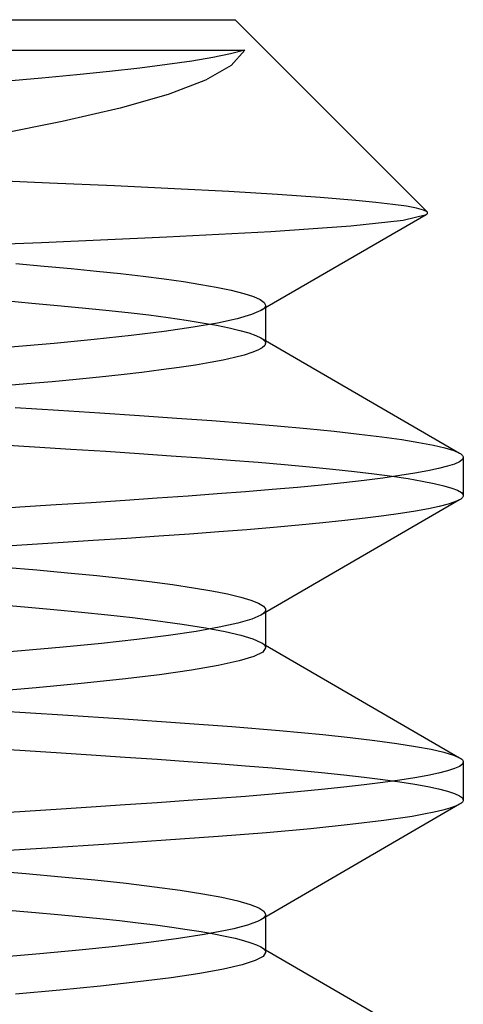
# Model space of a CAD drawing. Units: millimetres. Extents: x -7.4 to 7.4, y 0 to 44.3.
# Drawn here: x 1.5 to 3, y 41 to 44.3 of the extents above; entities that cross this region are included whole.
import ezdxf

# ---------------------------------------------------------------- set-up
doc = ezdxf.new("R2010")
doc.units = ezdxf.units.MM
doc.layers.add('MAIN-1', color=7, linetype='Continuous')
doc.layers.add('MAIN-2', color=7, linetype='Continuous')

msp = doc.modelspace()

# ---------------------------------------------------------------- linework, layer by layer
at = {"layer": 'MAIN-1'}
for p, q in [((-2.25, 44.2701), (2.25, 44.2701)), ((2.25, 44.2701), (2.8811, 43.639)), ((1.4692, 44.1697), (1.6958, 44.1697)), ((1.6958, 44.1697), (1.893, 44.1697)), ((1.893, 44.1697), (2.059, 44.1697)), ((2.059, 44.1697), (2.1889, 44.1697)), ((2.1889, 44.1697), (2.282, 44.1697)), ((2.282, 44.1697), (2.2356, 44.158)), ((2.282, 44.1697), (2.237, 44.1202)), ((2.1078, 44.1344), (2.0275, 44.1227)), ((2.1774, 44.1462), (2.1078, 44.1344)), ((2.2356, 44.158), (2.1774, 44.1462)), ((1.8376, 44.0999), (1.7298, 44.089)), ((1.9371, 44.1112), (1.8376, 44.0999)), ((2.0275, 44.1227), (1.9371, 44.1112)), ((2.237, 44.1202), (2.1531, 44.0717)), ((1.6148, 44.0784), (1.4908, 44.0675)), ((1.7298, 44.089), (1.6148, 44.0784)), ((2.1531, 44.0717), (2.0306, 44.0244)), ((2.0306, 44.0244), (1.8728, 43.9794)), ((1.8728, 43.9794), (1.6823, 43.9359)), ((1.6823, 43.9359), (1.4643, 43.892)), ((2.8776, 43.6299), (2.3349, 43.3149)), ((2.8022, 43.612), (2.8788, 43.6307)), ((2.8788, 43.6307), (2.8806, 43.6321)), ((2.8806, 43.6321), (2.8819, 43.6335)), ((2.8822, 43.6376), (2.8811, 43.639)), ((2.8819, 43.6335), (2.8826, 43.6349)), ((2.8827, 43.6363), (2.8822, 43.6376)), ((2.8826, 43.6349), (2.8827, 43.6363)), ((2.368, 43.5743), (2.6306, 43.593)), ((2.6306, 43.593), (2.8022, 43.612)), ((1.614, 43.5386), (2.0255, 43.5566)), ((2.0255, 43.5566), (2.368, 43.5743)), ((1.1481, 43.5201), (1.614, 43.5386)), ((2.3505, 43.3239), (2.3505, 43.2076)), ((2.304, 43.3016), (2.2565, 43.2879)), ((2.3349, 43.3149), (2.304, 43.3016)), ((2.1126, 43.2602), (2.0176, 43.2464)), ((2.1925, 43.2741), (2.1126, 43.2602)), ((2.2565, 43.2879), (2.1925, 43.2741)), ((1.9088, 43.2328), (1.7877, 43.2197)), ((2.0176, 43.2464), (1.9088, 43.2328)), ((1.656, 43.2071), (1.5128, 43.1944)), ((1.7877, 43.2197), (1.656, 43.2071)), ((2.3477, 43.2002), (2.3393, 43.1927)), ((2.3505, 43.2076), (2.3477, 43.2002)), ((2.3505, 43.2163), (2.9879, 42.8464)), ((2.2796, 43.169), (2.248, 43.1609)), ((2.3053, 43.177), (2.2796, 43.169)), ((2.3252, 43.1849), (2.3053, 43.177)), ((2.3393, 43.1927), (2.3252, 43.1849)), ((2.1196, 43.1363), (2.066, 43.1281)), ((2.1679, 43.1445), (2.1196, 43.1363)), ((2.2108, 43.1527), (2.1679, 43.1445)), ((2.248, 43.1609), (2.2108, 43.1527)), ((1.8042, 43.0964), (1.7284, 43.0888)), ((1.8762, 43.1041), (1.8042, 43.0964)), ((1.944, 43.112), (1.8762, 43.1041)), ((2.0074, 43.12), (1.944, 43.112)), ((2.066, 43.1281), (2.0074, 43.12)), ((1.5658, 43.074), (1.478, 43.0664)), ((1.6491, 43.0815), (1.5658, 43.074)), ((1.7284, 43.0888), (1.6491, 43.0815)), ((2.9879, 42.8464), (2.9916, 42.8441)), ((2.9916, 42.8441), (2.9947, 42.8417)), ((2.9947, 42.8417), (2.997, 42.8394)), ((2.997, 42.8394), (2.9987, 42.8372)), ((2.9711, 42.8111), (2.9484, 42.8037)), ((2.9872, 42.8185), (2.9711, 42.8111)), ((2.9968, 42.8256), (2.9872, 42.8185)), ((3, 42.8326), (2.9968, 42.8256)), ((2.9987, 42.8372), (2.9997, 42.8349)), ((2.9997, 42.8349), (3, 42.8326)), ((3, 42.8326), (3, 42.7076)), ((2.8404, 42.7808), (2.7913, 42.773)), ((2.883, 42.7885), (2.8404, 42.7808)), ((2.919, 42.7961), (2.883, 42.7885)), ((2.9484, 42.8037), (2.919, 42.7961)), ((2.5339, 42.7421), (2.4555, 42.7346)), ((2.607, 42.7498), (2.5339, 42.7421)), ((2.6744, 42.7575), (2.607, 42.7498)), ((2.7359, 42.7652), (2.6744, 42.7575)), ((2.7913, 42.773), (2.7359, 42.7652)), ((2.1918, 42.7128), (2.0956, 42.7058)), ((2.2841, 42.7199), (2.1918, 42.7128)), ((2.3721, 42.7272), (2.2841, 42.7199)), ((2.4555, 42.7346), (2.3721, 42.7272)), ((1.6622, 42.6767), (1.5425, 42.6691)), ((1.7776, 42.6842), (1.6622, 42.6767)), ((1.8885, 42.6916), (1.7776, 42.6842)), ((1.9946, 42.6988), (1.8885, 42.6916)), ((2.0956, 42.7058), (1.9946, 42.6988)), ((2.9879, 42.6939), (2.3349, 42.3149)), ((2.9498, 42.6791), (2.9207, 42.6715)), ((2.9722, 42.6865), (2.9498, 42.6791)), ((2.9879, 42.6939), (2.9722, 42.6865)), ((2.9916, 42.6962), (2.9879, 42.6939)), ((2.9947, 42.6985), (2.9916, 42.6962)), ((2.997, 42.7008), (2.9947, 42.6985)), ((2.9987, 42.7031), (2.997, 42.7008)), ((2.9997, 42.7054), (2.9987, 42.7031)), ((3, 42.7076), (2.9997, 42.7054)), ((1.5425, 42.6691), (1.419, 42.6614)), ((2.7941, 42.6484), (2.739, 42.6406)), ((2.8428, 42.6562), (2.7941, 42.6484)), ((2.8851, 42.6639), (2.8428, 42.6562)), ((2.9207, 42.6715), (2.8851, 42.6639)), ((2.5379, 42.6176), (2.4598, 42.61)), ((2.6107, 42.6252), (2.5379, 42.6176)), ((2.6778, 42.6329), (2.6107, 42.6252)), ((2.739, 42.6406), (2.6778, 42.6329)), ((2.1008, 42.5812), (2.0001, 42.5742)), ((2.1968, 42.5882), (2.1008, 42.5812)), ((2.2889, 42.5953), (2.1968, 42.5882)), ((2.3767, 42.6026), (2.2889, 42.5953)), ((2.4598, 42.61), (2.3767, 42.6026)), ((1.6685, 42.5521), (1.549, 42.5445)), ((1.7837, 42.5596), (1.6685, 42.5521)), ((1.8943, 42.567), (1.7837, 42.5596)), ((2.0001, 42.5742), (1.8943, 42.567)), ((1.549, 42.5445), (1.4257, 42.5369)), ((2.3505, 42.3239), (2.3505, 42.2076)), ((2.2595, 42.2886), (2.1983, 42.2752)), ((2.3051, 42.3019), (2.2595, 42.2886)), ((2.3349, 42.3149), (2.3051, 42.3019)), ((2.1219, 42.2617), (2.0313, 42.2482)), ((2.1983, 42.2752), (2.1219, 42.2617)), ((1.9274, 42.235), (1.8115, 42.2222)), ((2.0313, 42.2482), (1.9274, 42.235)), ((1.5488, 42.1976), (1.4005, 42.1848)), ((1.6853, 42.2098), (1.5488, 42.1976)), ((1.8115, 42.2222), (1.6853, 42.2098)), ((2.341, 42.1938), (2.3119, 42.1794)), ((2.3505, 42.2076), (2.341, 42.1938)), ((2.3505, 42.2163), (2.9879, 41.8464)), ((2.2631, 42.1645), (2.1946, 42.1495)), ((2.3119, 42.1794), (2.2631, 42.1645)), ((2.1071, 42.1343), (2.0018, 42.1193)), ((2.1946, 42.1495), (2.1071, 42.1343)), ((1.8804, 42.1046), (1.7447, 42.0904)), ((2.0018, 42.1193), (1.8804, 42.1046)), ((1.5966, 42.0768), (1.4339, 42.0627)), ((1.7447, 42.0904), (1.5966, 42.0768)), ((2.9879, 41.8464), (2.9916, 41.8441)), ((2.9916, 41.8441), (2.9947, 41.8417)), ((2.9947, 41.8417), (2.997, 41.8394)), ((2.997, 41.8394), (2.9987, 41.8372)), ((2.9987, 41.8372), (2.9997, 41.8349)), ((2.9484, 41.8037), (2.919, 41.7961)), ((2.9711, 41.8111), (2.9484, 41.8037)), ((2.9872, 41.8185), (2.9711, 41.8111)), ((2.9968, 41.8256), (2.9872, 41.8185)), ((3, 41.8326), (2.9968, 41.8256)), ((2.9997, 41.8349), (3, 41.8326)), ((3, 41.8326), (3, 41.7076)), ((2.7913, 41.773), (2.7359, 41.7652)), ((2.8404, 41.7808), (2.7913, 41.773)), ((2.883, 41.7885), (2.8404, 41.7808)), ((2.919, 41.7961), (2.883, 41.7885)), ((2.5339, 41.7421), (2.4555, 41.7346)), ((2.607, 41.7498), (2.5339, 41.7421)), ((2.6744, 41.7575), (2.607, 41.7498)), ((2.7359, 41.7652), (2.6744, 41.7575)), ((2.1918, 41.7128), (2.0956, 41.7058)), ((2.2841, 41.7199), (2.1918, 41.7128)), ((2.3721, 41.7272), (2.2841, 41.7199)), ((2.4555, 41.7346), (2.3721, 41.7272)), ((3, 41.7076), (2.9997, 41.7054)), ((1.6622, 41.6767), (1.5425, 41.6691)), ((1.7776, 41.6842), (1.6622, 41.6767)), ((1.8885, 41.6916), (1.7776, 41.6842)), ((1.9946, 41.6988), (1.8885, 41.6916)), ((2.0956, 41.7058), (1.9946, 41.6988)), ((2.9879, 41.6939), (2.3349, 41.3149)), ((2.9326, 41.6744), (2.904, 41.6678)), ((2.9561, 41.681), (2.9326, 41.6744)), ((2.9745, 41.6875), (2.9561, 41.681)), ((2.9879, 41.6939), (2.9745, 41.6875)), ((2.9916, 41.6962), (2.9879, 41.6939)), ((2.9947, 41.6985), (2.9916, 41.6962)), ((2.997, 41.7008), (2.9947, 41.6985)), ((2.9987, 41.7031), (2.997, 41.7008)), ((2.9997, 41.7054), (2.9987, 41.7031)), ((1.5425, 41.6691), (1.419, 41.6614)), ((2.8318, 41.6543), (2.7393, 41.6407)), ((2.8704, 41.6611), (2.8318, 41.6543)), ((2.904, 41.6678), (2.8704, 41.6611)), ((2.4986, 41.6137), (2.3535, 41.6006)), ((2.6278, 41.6271), (2.4986, 41.6137)), ((2.7393, 41.6407), (2.6278, 41.6271)), ((2.1943, 41.588), (2.0222, 41.5757)), ((2.3535, 41.6006), (2.1943, 41.588)), ((1.6331, 41.5498), (1.4184, 41.5364)), ((1.8349, 41.563), (1.6331, 41.5498)), ((2.0222, 41.5757), (1.8349, 41.563)), ((2.3505, 41.3239), (2.3505, 41.2076)), ((2.2701, 41.2914), (2.246, 41.2854)), ((2.2911, 41.2973), (2.2701, 41.2914)), ((2.3089, 41.3033), (2.2911, 41.2973)), ((2.3235, 41.3091), (2.3089, 41.3033)), ((2.3349, 41.3149), (2.3235, 41.3091)), ((2.1485, 41.2661), (2.0642, 41.2529)), ((2.2187, 41.2793), (2.1485, 41.2661)), ((2.246, 41.2854), (2.2187, 41.2793)), ((1.8575, 41.2271), (1.7376, 41.2147)), ((1.9668, 41.2398), (1.8575, 41.2271)), ((2.0642, 41.2529), (1.9668, 41.2398)), ((1.6083, 41.2028), (1.4679, 41.1906)), ((1.7376, 41.2147), (1.6083, 41.2028)), ((2.342, 41.1946), (2.3162, 41.1811)), ((2.3505, 41.2076), (2.342, 41.1946)), ((2.3505, 41.2163), (2.988, 40.8464)), ((2.2729, 41.1671), (2.2119, 41.1529)), ((2.3162, 41.1811), (2.2729, 41.1671)), ((2.0398, 41.1244), (1.9308, 41.1104)), ((2.134, 41.1386), (2.0398, 41.1244)), ((2.2119, 41.1529), (2.134, 41.1386)), ((1.8084, 41.0968), (1.6744, 41.0838)), ((1.9308, 41.1104), (1.8084, 41.0968)), ((1.6744, 41.0838), (1.5287, 41.0708))]:
    msp.add_line(p, q, dxfattribs=at)
at = {"layer": 'MAIN-2'}
for p, q in [((1.6402, 43.7336), (1.4136, 43.7433)), ((1.854, 43.7241), (1.6402, 43.7336)), ((2.0513, 43.7149), (1.854, 43.7241)), ((2.2296, 43.7056), (2.0513, 43.7149)), ((2.3894, 43.6961), (2.2296, 43.7056)), ((2.5293, 43.6864), (2.3894, 43.6961)), ((2.6467, 43.6767), (2.5293, 43.6864)), ((2.7125, 43.6702), (2.6467, 43.6767)), ((2.7679, 43.6638), (2.7125, 43.6702)), ((2.8131, 43.6574), (2.7679, 43.6638)), ((2.8467, 43.6512), (2.8131, 43.6574)), ((2.8695, 43.645), (2.8467, 43.6512)), ((2.8811, 43.639), (2.8695, 43.645)), ((1.5302, 43.4693), (1.6233, 43.4611)), ((1.6233, 43.4611), (1.7112, 43.4531)), ((1.7112, 43.4531), (1.7949, 43.4448)), ((1.7949, 43.4448), (1.8741, 43.4364)), ((1.8741, 43.4364), (1.9484, 43.4277)), ((1.9484, 43.4277), (2.0172, 43.4189)), ((2.0172, 43.4189), (2.0803, 43.4101)), ((2.0803, 43.4101), (2.1373, 43.4011)), ((2.1373, 43.4011), (2.1878, 43.3921)), ((2.1878, 43.3921), (2.2377, 43.3818)), ((2.2377, 43.3818), (2.2785, 43.3716)), ((2.2785, 43.3716), (2.3102, 43.3615)), ((2.3102, 43.3615), (2.3327, 43.3516)), ((1.4924, 43.3476), (1.5822, 43.3398)), ((1.5822, 43.3398), (1.6672, 43.3322)), ((1.6672, 43.3322), (1.7481, 43.3245)), ((1.7481, 43.3245), (1.8253, 43.3167)), ((2.3327, 43.3516), (2.3461, 43.342)), ((2.3466, 43.3239), (2.3436, 43.3209)), ((2.3461, 43.342), (2.3505, 43.3327)), ((2.3488, 43.3268), (2.3466, 43.3239)), ((2.3501, 43.3298), (2.3488, 43.3268)), ((2.3505, 43.3327), (2.3501, 43.3298)), ((2.3505, 43.3327), (2.3505, 43.3239)), ((1.8253, 43.3167), (1.8984, 43.3086)), ((1.8984, 43.3086), (1.9669, 43.3005)), ((1.9669, 43.3005), (2.0305, 43.2922)), ((2.0305, 43.2922), (2.0889, 43.2838)), ((2.3397, 43.3179), (2.3349, 43.3149)), ((2.3436, 43.3209), (2.3397, 43.3179)), ((2.0889, 43.2838), (2.1419, 43.2753)), ((2.1419, 43.2753), (2.1892, 43.2669)), ((2.1892, 43.2669), (2.2306, 43.2584)), ((2.2306, 43.2584), (2.2659, 43.25)), ((2.2659, 43.25), (2.2951, 43.2417)), ((2.2951, 43.2417), (2.3181, 43.2335)), ((2.3181, 43.2335), (2.3349, 43.2254)), ((2.3349, 43.2254), (2.3397, 43.2224)), ((2.3349, 43.2254), (2.3505, 43.2163)), ((2.3397, 43.2224), (2.3436, 43.2194)), ((2.3436, 43.2194), (2.3466, 43.2164)), ((2.3466, 43.2164), (2.3488, 43.2134)), ((2.3488, 43.2134), (2.3501, 43.2105)), ((2.3501, 43.2105), (2.3505, 43.2076)), ((1.5279, 42.9971), (1.67, 42.9881)), ((1.67, 42.9881), (1.8061, 42.9792)), ((1.8061, 42.9792), (1.9358, 42.9705)), ((1.9358, 42.9705), (2.0585, 42.9621)), ((2.0585, 42.9621), (2.1741, 42.9538)), ((2.1741, 42.9538), (2.2841, 42.9454)), ((2.2841, 42.9454), (2.388, 42.9367)), ((2.388, 42.9367), (2.4854, 42.9279)), ((2.4854, 42.9279), (2.5755, 42.9189)), ((2.5755, 42.9189), (2.6579, 42.9097)), ((2.6579, 42.9097), (2.732, 42.9006)), ((1.4683, 42.8758), (1.5915, 42.8681)), ((2.732, 42.9006), (2.7976, 42.8913)), ((2.7976, 42.8913), (2.8542, 42.8822)), ((2.8542, 42.8822), (2.9016, 42.873)), ((2.9016, 42.873), (2.9397, 42.864)), ((1.5915, 42.8681), (1.7106, 42.8604)), ((1.7106, 42.8604), (1.8252, 42.8529)), ((1.8252, 42.8529), (1.9351, 42.8456)), ((1.9351, 42.8456), (2.0399, 42.8384)), ((2.0399, 42.8384), (2.1396, 42.8313)), ((2.9397, 42.864), (2.9685, 42.8551)), ((2.9685, 42.8551), (2.9879, 42.8464)), ((2.1396, 42.8313), (2.2349, 42.8242)), ((2.2349, 42.8242), (2.3261, 42.817)), ((2.3261, 42.817), (2.4128, 42.8095)), ((2.4128, 42.8095), (2.4945, 42.802)), ((2.4945, 42.802), (2.5711, 42.7943)), ((2.5711, 42.7943), (2.642, 42.7866)), ((2.642, 42.7866), (2.707, 42.7788)), ((2.707, 42.7788), (2.7659, 42.7709)), ((2.7659, 42.7709), (2.8185, 42.7631)), ((2.8185, 42.7631), (2.8645, 42.7553)), ((2.8645, 42.7553), (2.9038, 42.7475)), ((2.9038, 42.7475), (2.9364, 42.7399)), ((2.9364, 42.7399), (2.9623, 42.7323)), ((2.9623, 42.7323), (2.9813, 42.7248)), ((2.9813, 42.7248), (2.9937, 42.7175)), ((2.9937, 42.7175), (2.9995, 42.7104)), ((2.9995, 42.7104), (2.9997, 42.7099)), ((2.9997, 42.7099), (2.9998, 42.7095)), ((2.9998, 42.7095), (2.9999, 42.709)), ((2.9999, 42.709), (2.9999, 42.7086)), ((2.9999, 42.7086), (3, 42.7081)), ((3, 42.7081), (3, 42.7076)), ((1.4902, 42.4728), (1.5984, 42.4634)), ((1.5984, 42.4634), (1.6997, 42.4542)), ((1.6997, 42.4542), (1.7955, 42.4448)), ((1.7955, 42.4448), (1.8854, 42.4351)), ((1.8854, 42.4351), (1.9687, 42.4252)), ((1.9687, 42.4252), (2.0449, 42.4152)), ((2.0449, 42.4152), (2.1134, 42.405)), ((2.1134, 42.405), (2.1738, 42.3947)), ((2.1738, 42.3947), (2.2255, 42.3845)), ((2.2255, 42.3845), (2.2685, 42.3743)), ((2.2685, 42.3743), (2.3024, 42.3643)), ((2.3024, 42.3643), (2.3273, 42.3544)), ((2.3273, 42.3544), (2.3431, 42.3448)), ((1.4565, 42.3507), (1.5588, 42.3419)), ((1.5588, 42.3419), (1.6551, 42.3333)), ((1.6551, 42.3333), (1.7461, 42.3247)), ((1.7461, 42.3247), (1.8324, 42.3159)), ((2.3436, 42.3209), (2.3397, 42.3179)), ((2.3431, 42.3448), (2.3501, 42.3354)), ((2.3466, 42.3239), (2.3436, 42.3209)), ((2.3488, 42.3268), (2.3466, 42.3239)), ((2.3501, 42.3298), (2.3488, 42.3268)), ((2.3501, 42.3354), (2.3502, 42.3349)), ((2.3505, 42.3326), (2.3501, 42.3298)), ((2.3502, 42.3349), (2.3503, 42.3345)), ((2.3503, 42.3345), (2.3504, 42.334)), ((2.3504, 42.334), (2.3504, 42.3336)), ((2.3504, 42.3336), (2.3505, 42.3331)), ((2.3505, 42.3331), (2.3505, 42.3326)), ((2.3505, 42.3326), (2.3505, 42.3239)), ((1.8324, 42.3159), (1.9134, 42.3069)), ((1.9134, 42.3069), (1.9887, 42.2977)), ((1.9887, 42.2977), (2.0765, 42.2856)), ((2.3397, 42.3179), (2.3349, 42.3149)), ((2.0765, 42.2856), (2.1529, 42.2734)), ((2.1529, 42.2734), (2.2175, 42.2612)), ((2.2175, 42.2612), (2.2694, 42.2491)), ((2.2694, 42.2491), (2.3086, 42.2371)), ((2.3086, 42.2371), (2.3349, 42.2254)), ((2.3349, 42.2254), (2.3397, 42.2224)), ((2.3349, 42.2254), (2.3505, 42.2163)), ((2.3397, 42.2224), (2.3436, 42.2194)), ((2.3436, 42.2194), (2.3466, 42.2164)), ((2.3466, 42.2164), (2.3488, 42.2134)), ((2.3488, 42.2134), (2.3501, 42.2105)), ((2.3501, 42.2105), (2.3505, 42.2076)), ((1.4702, 42.0007), (1.6839, 41.9872)), ((1.6839, 41.9872), (1.8842, 41.974)), ((1.8842, 41.974), (2.0693, 41.9613)), ((2.0693, 41.9613), (2.2392, 41.9489)), ((2.2392, 41.9489), (2.3962, 41.936)), ((2.3962, 41.936), (2.5382, 41.9227)), ((2.5382, 41.9227), (2.6283, 41.9131)), ((2.6283, 41.9131), (2.7094, 41.9035)), ((2.7094, 41.9035), (2.7811, 41.8938)), ((1.419, 41.8788), (1.5425, 41.8712)), ((1.5425, 41.8712), (1.6622, 41.8636)), ((2.7811, 41.8938), (2.8429, 41.8841)), ((2.8429, 41.8841), (2.8947, 41.8745)), ((2.8947, 41.8745), (2.9361, 41.8649)), ((1.6622, 41.8636), (1.7776, 41.8561)), ((1.7776, 41.8561), (1.8885, 41.8487)), ((1.8885, 41.8487), (1.9946, 41.8415)), ((1.9946, 41.8415), (2.0956, 41.8345)), ((2.9361, 41.8649), (2.9672, 41.8556)), ((2.9672, 41.8556), (2.9879, 41.8464)), ((2.0956, 41.8345), (2.1918, 41.8275)), ((2.1918, 41.8275), (2.2841, 41.8204)), ((2.2841, 41.8204), (2.3721, 41.8131)), ((2.3721, 41.8131), (2.4555, 41.8057)), ((2.4555, 41.8057), (2.5339, 41.7981)), ((2.5339, 41.7981), (2.607, 41.7905)), ((2.607, 41.7905), (2.6744, 41.7828)), ((2.6744, 41.7828), (2.7359, 41.775)), ((2.7359, 41.775), (2.7913, 41.7673)), ((2.7913, 41.7673), (2.8404, 41.7595)), ((2.8404, 41.7595), (2.883, 41.7518)), ((2.883, 41.7518), (2.919, 41.7442)), ((2.919, 41.7442), (2.9484, 41.7366)), ((2.9484, 41.7366), (2.9711, 41.7291)), ((2.9711, 41.7291), (2.9872, 41.7218)), ((2.9872, 41.7218), (2.9968, 41.7146)), ((2.9968, 41.7146), (3, 41.7076)), ((1.437, 41.4774), (1.563, 41.4665)), ((1.563, 41.4665), (1.6802, 41.456)), ((1.6802, 41.456), (1.7897, 41.4454)), ((1.7897, 41.4454), (1.8918, 41.4344)), ((1.8918, 41.4344), (1.9854, 41.4231)), ((1.9854, 41.4231), (2.0696, 41.4116)), ((2.0696, 41.4116), (2.1437, 41.4)), ((2.1437, 41.4), (2.2069, 41.3884)), ((2.2069, 41.3884), (2.2588, 41.3768)), ((2.2588, 41.3768), (2.2992, 41.3653)), ((2.2992, 41.3653), (2.3279, 41.3541)), ((2.3279, 41.3541), (2.3449, 41.3432)), ((1.5174, 41.3455), (1.5943, 41.3387)), ((1.5943, 41.3387), (1.6676, 41.3321)), ((1.6676, 41.3321), (1.738, 41.3255)), ((1.738, 41.3255), (1.8055, 41.3187)), ((1.8055, 41.3187), (1.87, 41.3118)), ((2.3436, 41.3209), (2.3397, 41.3179)), ((2.3466, 41.3239), (2.3436, 41.3209)), ((2.3449, 41.3432), (2.3505, 41.3326)), ((2.3488, 41.3268), (2.3466, 41.3239)), ((2.3501, 41.3298), (2.3488, 41.3268)), ((2.3505, 41.3326), (2.3501, 41.3298)), ((2.3505, 41.3326), (2.3505, 41.3239)), ((1.87, 41.3118), (1.9312, 41.3048)), ((1.9312, 41.3048), (1.9889, 41.2977)), ((1.9889, 41.2977), (2.0428, 41.2905)), ((2.0428, 41.2905), (2.0928, 41.2832)), ((2.3397, 41.3179), (2.3349, 41.3149)), ((2.0928, 41.2832), (2.1387, 41.2759)), ((2.1387, 41.2759), (2.1803, 41.2685)), ((2.1803, 41.2685), (2.2175, 41.2612)), ((2.2175, 41.2612), (2.2502, 41.2539)), ((2.2502, 41.2539), (2.2783, 41.2467)), ((2.2783, 41.2467), (2.3018, 41.2395)), ((2.3018, 41.2395), (2.3207, 41.2324)), ((2.3207, 41.2324), (2.3349, 41.2254)), ((2.3349, 41.2254), (2.3364, 41.2245)), ((2.3349, 41.2254), (2.3505, 41.2163)), ((2.3364, 41.2245), (2.3378, 41.2236)), ((2.3378, 41.2236), (2.3391, 41.2227)), ((2.3391, 41.2227), (2.3404, 41.2219)), ((2.3404, 41.2219), (2.3416, 41.221)), ((2.3416, 41.221), (2.3427, 41.2201)), ((2.3427, 41.2201), (2.3451, 41.218)), ((2.3451, 41.218), (2.347, 41.2159)), ((2.347, 41.2159), (2.3486, 41.2138)), ((2.3486, 41.2138), (2.3496, 41.2117)), ((2.3496, 41.2117), (2.3503, 41.2097)), ((2.3503, 41.2097), (2.3505, 41.2076))]:
    msp.add_line(p, q, dxfattribs=at)

doc.saveas('drawing.dxf')
